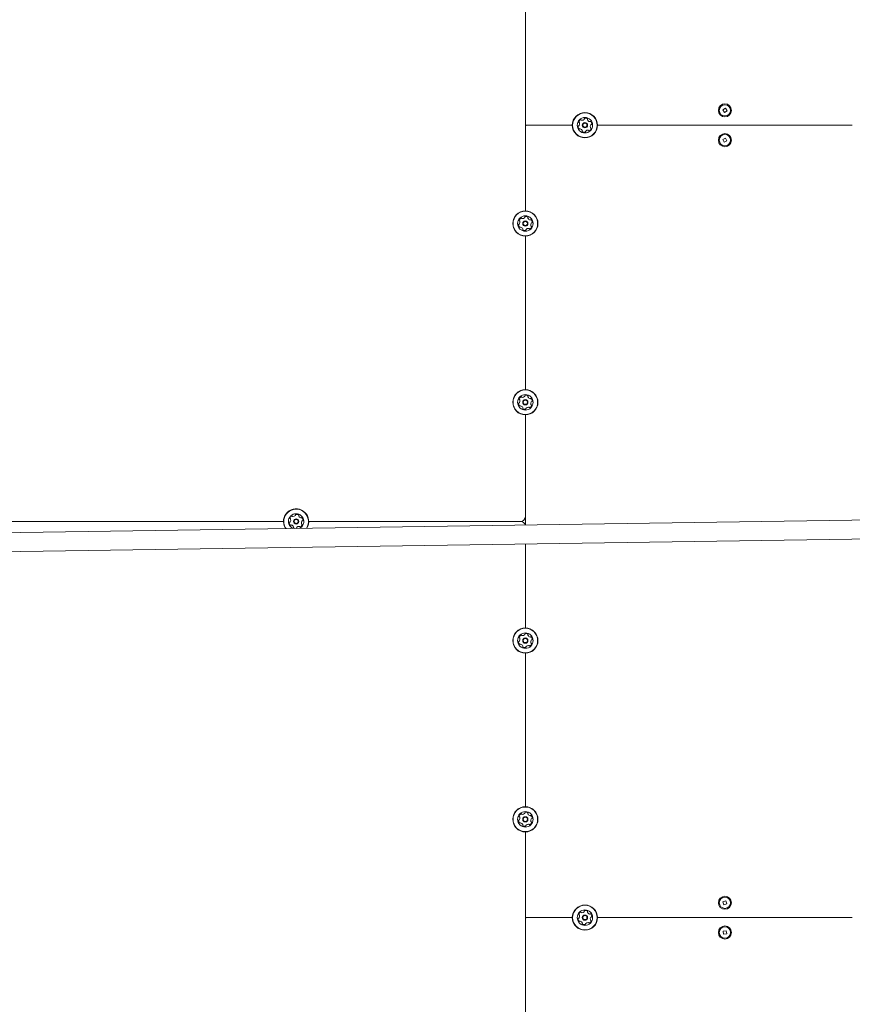
# Model space of a CAD drawing. Units: millimetres. Extents: x -5888 to 6172, y -5261 to 3233.
# Drawn here: x -1290 to -591, y -405 to 421 of the extents above; entities that cross this region are included whole.
import ezdxf

# ---------------------------------------------------------------- set-up
doc = ezdxf.new("R2010")
doc.units = ezdxf.units.MM
doc.header["$LTSCALE"] = 1000
doc.layers.add('1 EQUIPMENT', color=7, linetype='Continuous', lineweight=18)

# ---------------------------------------------------------------- blocks, each defined once
blk = doc.blocks.new('CI 15-1002 BLOCK')
at = {"layer": '1 EQUIPMENT'}
for p, q in [((-865.79, 333.73), (-865.79, 549.71)), ((-865.79, 549.71), (-865.79, 333.74)), ((-697.8, 347.02), (-700.03, 345.68)), ((-700.03, 345.68), (-698.69, 343.45)), ((-698.69, 343.45), (-696.46, 344.78)), ((-696.46, 344.78), (-697.8, 347.02)), ((-865.79, 333.73), (-865.79, 331.73)), ((-865.79, 260.78), (-865.79, 331.73)), ((-865.79, 331.72), (-865.79, 260.78)), ((-826.35, 332.73), (-864.79, 332.73)), ((-591.28, 332.73), (-805.2, 332.73)), ((-697.63, 321.96), (-699.98, 320.84)), ((-699.98, 320.84), (-698.86, 318.49)), ((-698.86, 318.49), (-696.51, 319.61)), ((-696.51, 319.61), (-697.63, 321.96)), ((-865.79, 239.63), (-865.79, 110.74)), ((-865.79, 89.59), (-865.79, 4.14)), ((-865.79, -2.79), (-865.79, 89.59)), ((-133.87, 8.14), (-3986.47, -49.37)), ((-1068.84, 0.14), (-1327.76, 0.14)), ((-869.79, 0.14), (-1047.68, 0.14)), ((-3986.3, -65.38), (-133.8, -7.86)), ((-865.79, -18.79), (-865.79, -89.31)), ((-865.79, -110.47), (-865.79, -239.35)), ((-865.79, -260.51), (-865.79, -331.44)), ((-865.79, -331.45), (-865.79, -260.51)), ((-697.42, -318.3), (-699.89, -319.12)), ((-699.89, -319.12), (-699.07, -321.59)), ((-699.07, -321.59), (-696.6, -320.77)), ((-696.6, -320.77), (-697.42, -318.3)), ((-865.79, -331.45), (-865.79, -333.45)), ((-865.79, -549.43), (-865.79, -333.45)), ((-865.79, -333.46), (-865.79, -549.43)), ((-864.79, -332.45), (-826.35, -332.45)), ((-805.2, -332.45), (-591.29, -332.45)), ((-697.17, -343.46), (-699.73, -343.88)), ((-699.73, -343.88), (-699.32, -346.44)), ((-699.32, -346.44), (-696.75, -346.03)), ((-696.75, -346.03), (-697.17, -343.46))]:
    blk.add_line(p, q, dxfattribs=at)
at = {"layer": '1 EQUIPMENT', "flags": 128}
for points in [[(-1068.18, -3.55), (-1067.33, -5.31), (-1067.02, -5.79)], [(-1067.94, -3.46), (-1067.11, -5.18), (-1066.72, -5.79)]]:
    blk.add_lwpolyline(points, dxfattribs=at)
at = {"layer": '1 EQUIPMENT'}
for centre, radius in [((-698.24, 345.23), 5.5), ((-698.24, 345.23), 4.75), ((-815.78, 332.73), 10.58), ((-815.78, 332.73), 10.33), ((-815.78, 332.73), 6.5), ((-815.78, 332.73), 2.2), ((-815.78, 332.73), 1.7), ((-698.24, 320.23), 5.5), ((-698.24, 320.23), 4.75), ((-865.79, 250.21), 10.58), ((-865.79, 250.21), 10.33), ((-865.79, 250.21), 6.5), ((-865.79, 250.21), 2.2), ((-865.79, 250.21), 1.7), ((-865.79, 100.17), 10.58), ((-865.79, 100.17), 10.33), ((-865.79, 100.17), 6.5), ((-865.79, 100.17), 2.2), ((-865.79, 100.17), 1.7), ((-1058.26, 0.14), 2.2), ((-1058.26, 0.14), 1.7), ((-865.79, -99.89), 10.58), ((-865.79, -99.89), 10.33), ((-865.79, -99.89), 6.5), ((-865.79, -99.89), 2.2), ((-865.79, -99.89), 1.7), ((-865.79, -249.93), 10.58), ((-865.79, -249.93), 10.33), ((-865.79, -249.93), 6.5), ((-865.79, -249.93), 2.2), ((-865.79, -249.93), 1.7), ((-815.78, -332.45), 10.58), ((-815.78, -332.45), 10.33), ((-698.24, -319.95), 5.5), ((-698.24, -319.95), 4.75), ((-815.78, -332.45), 6.5), ((-815.78, -332.45), 2.2), ((-815.78, -332.45), 1.7), ((-698.24, -344.95), 5.5), ((-698.24, -344.95), 4.75)]:
    blk.add_circle(centre, radius, dxfattribs=at)
for centre, radius, start, end in [((-864.79, 333.73), 1, 180, 270), ((-864.79, 331.73), 1, 90, 180), ((-819, 331.53), 2.52, 173.85733, 226.98753), ((-821.02, 331.75), 0.481, 95.42243, 173.85712), ((-821.11, 332.71), 0.481, 275.41898, 323.85743), ((-820.41, 335.38), 0.481, 166.98178, 245.4678), ((-818.42, 334.92), 2.52, 113.85738, 166.98743), ((-822.76, 333.91), 2.52, 323.84122, 16.99648), ((-820.81, 334.5), 0.481, 17.01752, 65.42243), ((-819.25, 336.78), 0.481, 35.42243, 113.82327), ((-818.46, 337.34), 0.481, 215.40927, 263.85733), ((-818.25, 339.37), 2.52, 263.86834, 316.98743), ((-816.76, 337.98), 0.481, 316.98721, 5.42243), ((-815.8, 338.07), 0.481, 106.98743, 185.41898), ((-815.2, 336.12), 2.52, 53.85743, 106.99319), ((-814, 337.76), 0.481, 335.37706, 53.86308), ((-813.13, 337.36), 0.481, 155.42243, 203.85733), ((-811.26, 338.19), 2.52, 203.86316, 256.98753), ((-811.72, 336.2), 0.481, 256.9823, 305.42588), ((-811.16, 335.42), 0.481, 46.98721, 125.42243), ((-808.79, 331.55), 2.52, 143.85733, 196.9817), ((-810.74, 330.96), 0.481, 196.98753, 245.4678), ((-812.55, 333.93), 2.52, 353.85739, 46.98743), ((-810.44, 332.75), 0.481, 95.41898, 143.86256), ((-810.53, 333.71), 0.481, 275.42243, 353.85743), ((-820.39, 330.04), 0.481, 226.98774, 305.42588), ((-819.83, 329.26), 0.481, 76.98178, 125.42243), ((-820.29, 327.27), 2.52, 23.86318, 76.98743), ((-817.55, 327.69), 0.481, 155.42243, 233.86308), ((-818.42, 328.09), 0.481, 335.37706, 23.85743), ((-816.35, 329.34), 2.52, 233.85743, 286.98748), ((-815.75, 327.39), 0.482, 287.02159, 5.43559), ((-814.79, 327.48), 0.481, 137.04464, 185.42243), ((-813.3, 326.09), 2.52, 83.85739, 136.98743), ((-813.09, 328.12), 0.481, 35.42243, 83.85743), ((-812.3, 328.68), 0.481, 215.42588, 293.88755), ((-813.13, 330.54), 2.52, 293.85743, 346.98743), ((-811.14, 330.08), 0.481, 346.98178, 65.42243), ((-869.01, 249.01), 2.52, 173.85733, 226.98753), ((-871.04, 249.23), 0.481, 95.42243, 173.85712), ((-871.13, 250.18), 0.481, 275.41898, 323.85743), ((-870.42, 252.86), 0.481, 166.98178, 245.4678), ((-868.44, 252.4), 2.52, 113.85738, 166.98743), ((-872.77, 251.39), 2.52, 323.84122, 16.99648), ((-870.82, 251.98), 0.481, 17.01752, 65.42243), ((-869.26, 254.26), 0.481, 35.42243, 113.82327), ((-868.48, 254.82), 0.481, 215.40927, 263.85733), ((-868.26, 256.84), 2.52, 263.86834, 316.98743), ((-866.77, 255.45), 0.481, 316.98721, 5.42243), ((-865.81, 255.55), 0.481, 106.98743, 185.41898), ((-865.22, 253.6), 2.52, 53.85743, 106.99319), ((-864.01, 255.24), 0.481, 335.37706, 53.86308), ((-863.14, 254.84), 0.481, 155.42243, 203.85733), ((-861.28, 255.67), 2.52, 203.86316, 256.98753), ((-861.73, 253.68), 0.481, 256.9823, 305.42588), ((-861.18, 252.9), 0.481, 46.98721, 125.42243), ((-858.8, 249.03), 2.52, 143.85733, 196.9817), ((-860.75, 248.43), 0.481, 196.98753, 245.4678), ((-861.15, 247.56), 0.481, 346.98178, 65.42243), ((-862.57, 251.41), 2.52, 353.85739, 46.98743), ((-860.45, 250.23), 0.481, 95.41898, 143.86256), ((-860.54, 251.19), 0.481, 275.42243, 353.85743), ((-870.4, 247.52), 0.481, 226.98774, 305.42588), ((-869.84, 246.73), 0.481, 76.98178, 125.42243), ((-870.3, 244.75), 2.52, 23.86318, 76.98743), ((-867.56, 245.17), 0.481, 155.42243, 233.86308), ((-868.44, 245.57), 0.481, 335.37706, 23.85743), ((-866.36, 246.82), 2.52, 233.85743, 286.98748), ((-865.77, 244.87), 0.482, 287.02159, 5.43559), ((-864.81, 244.96), 0.481, 137.04464, 185.42243), ((-863.32, 243.57), 2.52, 83.85739, 136.98743), ((-863.1, 245.6), 0.481, 35.42243, 83.85743), ((-862.32, 246.15), 0.481, 215.42588, 293.88755), ((-863.14, 248.02), 2.52, 293.85743, 346.98743), ((-869.01, 98.97), 2.52, 173.85733, 226.98753), ((-871.04, 99.19), 0.481, 95.42243, 173.85712), ((-871.13, 100.14), 0.481, 275.41898, 323.85743), ((-870.42, 102.82), 0.481, 166.98178, 245.4678), ((-868.44, 102.36), 2.52, 113.85738, 166.98743), ((-872.77, 101.35), 2.52, 323.84122, 16.99648), ((-870.82, 101.94), 0.481, 17.01752, 65.42243), ((-869.26, 104.22), 0.481, 35.42243, 113.82327), ((-868.48, 104.78), 0.481, 215.40927, 263.85733), ((-868.26, 106.8), 2.52, 263.86834, 316.98743), ((-866.77, 105.41), 0.481, 316.98721, 5.42243), ((-865.81, 105.5), 0.481, 106.98743, 185.41898), ((-865.22, 103.56), 2.52, 53.85743, 106.99319), ((-864.01, 105.2), 0.481, 335.37706, 53.86308), ((-863.14, 104.8), 0.481, 155.42243, 203.85733), ((-861.28, 105.63), 2.52, 203.86316, 256.98753), ((-861.73, 103.64), 0.481, 256.9823, 305.42588), ((-861.18, 102.86), 0.481, 46.98721, 125.42243), ((-858.8, 98.99), 2.52, 143.85733, 196.9817), ((-862.57, 101.37), 2.52, 353.85739, 46.98743), ((-860.45, 100.19), 0.481, 95.41898, 143.86256), ((-860.54, 101.15), 0.481, 275.42243, 353.85743), ((-870.4, 97.48), 0.481, 226.98774, 305.42588), ((-869.84, 96.69), 0.481, 76.98178, 125.42243), ((-870.3, 94.71), 2.52, 23.86318, 76.98743), ((-867.56, 95.13), 0.481, 155.42243, 233.86308), ((-868.44, 95.53), 0.481, 335.37706, 23.85743), ((-866.36, 96.78), 2.52, 233.85743, 286.98748), ((-865.77, 94.83), 0.482, 287.02159, 5.43559), ((-864.81, 94.92), 0.481, 137.04464, 185.42243), ((-863.32, 93.53), 2.52, 83.85739, 136.98743), ((-863.1, 95.56), 0.481, 35.42243, 83.85743), ((-862.32, 96.11), 0.481, 215.42588, 293.88755), ((-863.14, 97.98), 2.52, 293.85743, 346.98743), ((-860.75, 98.39), 0.481, 196.98753, 245.4678), ((-861.15, 97.52), 0.481, 346.98178, 65.42243), ((-1058.26, 0.14), 10.58, 327.61893, 200.42243), ((-1058.26, 0.14), 10.33, 326.70503, 200.42243), ((-1058.26, 0.14), 6.5, 297.76673, 200.42243), ((-1062.9, 2.79), 0.481, 166.98178, 245.4678), ((-1060.91, 2.33), 2.52, 113.85738, 166.98743), ((-1065.25, 1.32), 2.52, 323.84122, 16.99648), ((-1063.3, 1.91), 0.481, 17.01752, 65.42243), ((-1061.74, 4.19), 0.481, 35.42243, 113.82327), ((-1060.95, 4.75), 0.481, 215.40927, 263.85733), ((-1060.73, 6.78), 2.52, 263.86834, 316.98743), ((-1059.24, 5.39), 0.481, 316.98721, 5.42243), ((-1058.29, 5.48), 0.481, 106.98743, 185.41898), ((-1057.69, 3.53), 2.52, 53.85743, 106.99319), ((-1056.49, 5.17), 0.481, 335.37706, 53.86308), ((-1055.61, 4.77), 0.481, 155.42243, 203.85733), ((-1053.75, 5.6), 2.52, 203.86316, 256.98753), ((-1054.21, 3.61), 0.481, 256.9823, 305.42588), ((-1053.65, 2.83), 0.481, 46.98721, 125.42243), ((-1051.28, -1.04), 2.52, 143.85733, 196.9817), ((-1055.04, 1.34), 2.52, 353.85739, 46.98743), ((-1052.92, 0.16), 0.481, 95.41898, 143.86256), ((-1053.02, 1.12), 0.481, 275.42243, 353.85743), ((-869.79, 4.14), 4, 270, 0), ((-869.79, -3.86), 4, 15.57124, 90), ((-1058.26, 0.14), 6.5, 200.42243, 243.94388), ((-1061.48, -1.06), 2.52, 173.85733, 226.98753), ((-1063.51, -0.84), 0.481, 95.42243, 173.85712), ((-1063.6, 0.12), 0.481, 275.41898, 323.85743), ((-1062.87, -2.55), 0.481, 226.98774, 305.42588), ((-1062.32, -3.33), 0.481, 76.98178, 125.42243), ((-1062.77, -5.32), 2.52, 23.86318, 76.98743), ((-1060.04, -4.9), 0.481, 155.42243, 233.86308), ((-1060.91, -4.49), 0.481, 335.37706, 23.85743), ((-1058.83, -3.25), 2.52, 233.85743, 254.51812), ((-1058.24, -5.2), 0.482, 287.02159, 5.43559), ((-1057.28, -5.11), 0.481, 137.04464, 185.42243), ((-1055.79, -6.5), 2.52, 83.85739, 136.98743), ((-1055.57, -4.47), 0.481, 35.42243, 83.85743), ((-1054.79, -3.91), 0.481, 215.42588, 293.88755), ((-1055.61, -2.05), 2.52, 293.85743, 346.98743), ((-1053.23, -1.63), 0.481, 196.98753, 245.4678), ((-1053.63, -2.51), 0.481, 346.98178, 65.42243), ((-870.42, -97.24), 0.481, 166.98178, 245.4678), ((-868.44, -97.7), 2.52, 113.85738, 166.98743), ((-872.77, -98.71), 2.52, 323.84122, 16.99648), ((-870.82, -98.11), 0.481, 17.01752, 65.42243), ((-869.26, -95.83), 0.481, 35.42243, 113.82327), ((-868.48, -95.28), 0.481, 215.40927, 263.85733), ((-868.26, -93.25), 2.52, 263.86834, 316.98743), ((-866.77, -94.64), 0.481, 316.98721, 5.42243), ((-865.81, -94.55), 0.481, 106.98743, 185.41898), ((-865.22, -96.5), 2.52, 53.85743, 106.99319), ((-864.01, -94.85), 0.481, 335.37706, 53.86308), ((-863.14, -95.25), 0.481, 155.42243, 203.85733), ((-861.28, -94.43), 2.52, 203.86316, 256.98753), ((-861.73, -96.41), 0.481, 256.9823, 305.42588), ((-861.18, -97.2), 0.481, 46.98721, 125.42243), ((-862.57, -98.69), 2.52, 353.85739, 46.98743), ((-860.54, -98.91), 0.481, 275.42243, 353.85743), ((-869.01, -101.09), 2.52, 173.85733, 226.98753), ((-871.04, -100.87), 0.481, 95.42243, 173.85712), ((-871.13, -99.91), 0.481, 275.41898, 323.85743), ((-870.4, -102.58), 0.481, 226.98774, 305.42588), ((-869.84, -103.36), 0.481, 76.98178, 125.42243), ((-870.3, -105.35), 2.52, 23.86318, 76.98743), ((-867.56, -104.92), 0.481, 155.42243, 233.86308), ((-868.44, -104.52), 0.481, 335.37706, 23.85743), ((-866.36, -103.28), 2.52, 233.85743, 286.98748), ((-865.77, -105.23), 0.482, 287.02159, 5.43559), ((-864.81, -105.13), 0.481, 137.04464, 185.42243), ((-863.32, -106.52), 2.52, 83.85739, 136.98743), ((-863.1, -104.5), 0.481, 35.42243, 83.85743), ((-862.32, -103.94), 0.481, 215.42588, 293.88755), ((-863.14, -102.08), 2.52, 293.85743, 346.98743), ((-858.8, -101.07), 2.52, 143.85733, 196.9817), ((-860.75, -101.66), 0.481, 196.98753, 245.4678), ((-861.15, -102.54), 0.481, 346.98178, 65.42243), ((-860.45, -99.86), 0.481, 95.41898, 143.86256), ((-870.42, -247.28), 0.481, 166.98178, 245.4678), ((-868.44, -247.74), 2.52, 113.85738, 166.98743), ((-870.82, -248.15), 0.481, 17.01752, 65.42243), ((-869.26, -245.87), 0.481, 35.42243, 113.82327), ((-868.48, -245.32), 0.481, 215.40927, 263.85733), ((-868.26, -243.29), 2.52, 263.86834, 316.98743), ((-866.77, -244.68), 0.481, 316.98721, 5.42243), ((-865.81, -244.59), 0.481, 106.98743, 185.41898), ((-865.22, -246.54), 2.52, 53.85743, 106.99319), ((-864.01, -244.89), 0.481, 335.37706, 53.86308), ((-863.14, -245.29), 0.481, 155.42243, 203.85733), ((-861.28, -244.47), 2.52, 203.86316, 256.98753), ((-861.73, -246.45), 0.481, 256.9823, 305.42588), ((-861.18, -247.24), 0.481, 46.98721, 125.42243), ((-862.57, -248.73), 2.52, 353.85739, 46.98743), ((-869.01, -251.13), 2.52, 173.85733, 226.98753), ((-871.04, -250.91), 0.481, 95.42243, 173.85712), ((-871.13, -249.95), 0.481, 275.41898, 323.85743), ((-872.77, -248.75), 2.52, 323.84122, 16.99648), ((-870.4, -252.62), 0.481, 226.98774, 305.42588), ((-869.84, -253.4), 0.481, 76.98178, 125.42243), ((-870.3, -255.39), 2.52, 23.86318, 76.98743), ((-867.56, -254.96), 0.481, 155.42243, 233.86308), ((-868.44, -254.56), 0.481, 335.37706, 23.85743), ((-866.36, -253.32), 2.52, 233.85743, 286.98748), ((-865.77, -255.27), 0.482, 287.02159, 5.43559), ((-864.81, -255.17), 0.481, 137.04464, 185.42243), ((-863.32, -256.56), 2.52, 83.85739, 136.98743), ((-863.1, -254.54), 0.481, 35.42243, 83.85743), ((-862.32, -253.98), 0.481, 215.42588, 293.88755), ((-863.14, -252.12), 2.52, 293.85743, 346.98743), ((-858.8, -251.11), 2.52, 143.85733, 196.9817), ((-860.75, -251.7), 0.481, 196.98753, 245.4678), ((-861.15, -252.58), 0.481, 346.98178, 65.42243), ((-860.45, -249.9), 0.481, 95.41898, 143.86256), ((-860.54, -248.95), 0.481, 275.42243, 353.85743), ((-820.41, -329.8), 0.481, 166.98178, 245.4678), ((-818.42, -330.26), 2.52, 113.85738, 166.98743), ((-822.76, -331.27), 2.52, 323.84122, 16.99648), ((-820.81, -330.68), 0.481, 17.01752, 65.42243), ((-819.25, -328.4), 0.481, 35.42243, 113.82327), ((-818.46, -327.84), 0.481, 215.40927, 263.85733), ((-818.25, -325.81), 2.52, 263.86834, 316.98743), ((-816.76, -327.2), 0.481, 316.98721, 5.42243), ((-815.8, -327.11), 0.481, 106.98743, 185.41898), ((-815.2, -329.06), 2.52, 53.85743, 106.99319), ((-814, -327.41), 0.481, 335.37706, 53.86308), ((-813.13, -327.82), 0.481, 155.42243, 203.85733), ((-811.26, -326.99), 2.52, 203.86316, 256.98753), ((-811.72, -328.98), 0.481, 256.9823, 305.42588), ((-811.16, -329.76), 0.481, 46.98721, 125.42243), ((-812.55, -331.25), 2.52, 353.85739, 46.98743), ((-864.79, -331.45), 1, 180, 270), ((-864.79, -333.45), 1, 90, 180), ((-819, -333.65), 2.52, 173.85733, 226.98753), ((-821.02, -333.43), 0.481, 95.42243, 173.85712), ((-821.11, -332.47), 0.481, 275.41898, 323.85743), ((-820.39, -335.14), 0.481, 226.98774, 305.42588), ((-819.83, -335.92), 0.481, 76.98178, 125.42243), ((-820.29, -337.91), 2.52, 23.86318, 76.98743), ((-817.55, -337.48), 0.481, 155.42243, 233.86308), ((-818.42, -337.08), 0.481, 335.37706, 23.85743), ((-816.35, -335.84), 2.52, 233.85743, 286.98748), ((-815.75, -337.79), 0.482, 287.02159, 5.43559), ((-814.79, -337.7), 0.481, 137.04464, 185.42243), ((-813.3, -339.09), 2.52, 83.85739, 136.98743), ((-813.09, -337.06), 0.481, 35.42243, 83.85743), ((-812.3, -336.5), 0.481, 215.42588, 293.88755), ((-813.13, -334.64), 2.52, 293.85743, 346.98743), ((-808.79, -333.63), 2.52, 143.85733, 196.9817), ((-810.74, -334.22), 0.481, 196.98753, 245.4678), ((-811.14, -335.1), 0.481, 346.98178, 65.42243), ((-810.44, -332.43), 0.481, 95.41898, 143.86256), ((-810.53, -331.47), 0.481, 275.42243, 353.85743)]:
    blk.add_arc(centre, radius, start, end, dxfattribs=at)

msp = doc.modelspace()

# ---------------------------------------------------------------- block references
at = {"layer": '1 EQUIPMENT'}
msp.add_blockref('CI 15-1002 BLOCK', (0, 0), dxfattribs=at)

doc.saveas('drawing.dxf')
